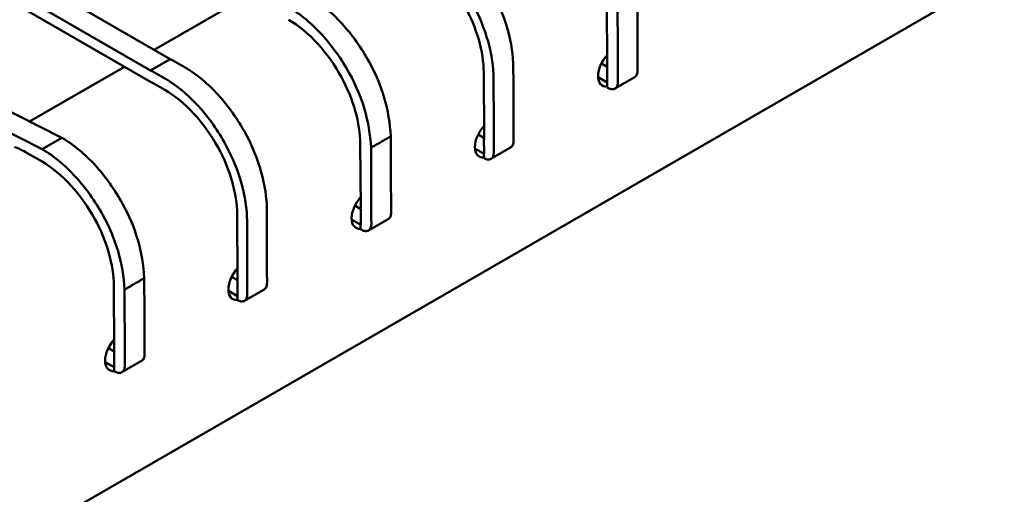
# Model space of a CAD drawing. Units: millimetres. Extents: x 0 to 420, y 0 to 276.
# Drawn here: x 296 to 305, y 204 to 208 of the extents above; entities that cross this region are included whole.
import ezdxf

# ---------------------------------------------------------------- set-up
doc = ezdxf.new("R2010")
doc.units = ezdxf.units.MM
doc.header["$LTSCALE"] = 0.75
doc.layers.add('Visible', color=7, linetype='Continuous', lineweight=50)

msp = doc.modelspace()

# ---------------------------------------------------------------- linework, layer by layer
at = {"layer": 'Visible', "extrusion": (1e-16, 0.816497, 0.57735)}
for p, q in [((320.8123, 217.66207), (296.12366, 203.40808)), ((295.62642, 208.56751), (297.08353, 207.72623)), ((296.89497, 207.61736), (295.43786, 208.45865)), ((295.43786, 208.34978), (296.89496, 207.50849)), ((296.92846, 207.81576), (297.79994, 208.31891)), ((301.25763, 208.27344), (301.2614, 207.66299)), ((294.54429, 207.72976), (296.04643, 206.97473)), ((296.89497, 207.61736), (297.08353, 207.72623)), ((297.13754, 207.69676), (297.22715, 207.64503)), ((301.20653, 207.68538), (301.26188, 207.65347)), ((295.85787, 206.86587), (294.35573, 207.6209)), ((295.73922, 207.12915), (296.64562, 207.65246)), ((296.94898, 207.5879), (297.03858, 207.53616)), ((300.08072, 207.59831), (300.0845, 206.98636)), ((300.36338, 207.64613), (300.36419, 207.51447)), ((301.26219, 207.65364), (301.26188, 207.65347)), ((301.26188, 207.65347), (301.26198, 207.50198)), ((300.17482, 207.53727), (300.17563, 207.4056)), ((301.17483, 207.55222), (301.26198, 207.50198)), ((301.26198, 207.50198), (301.26229, 207.50216)), ((301.52424, 207.55321), (301.33568, 207.44435)), ((296.94249, 207.48304), (297.0321, 207.4313)), ((301.27268, 207.44892), (301.26039, 207.45546)), ((295.85787, 206.86587), (296.04643, 206.97473)), ((300.02711, 207.00552), (300.08337, 206.97309)), ((300.08405, 206.97348), (300.08337, 206.97309)), ((300.08337, 206.97309), (300.08347, 206.82071)), ((298.90061, 206.91737), (298.90438, 206.30691)), ((299.99656, 206.87081), (300.08347, 206.82071)), ((300.33812, 206.88075), (300.14956, 206.77188)), ((295.71645, 206.82808), (295.85794, 206.74651)), ((300.08347, 206.82071), (300.08378, 206.82089)), ((300.08802, 206.77569), (300.08349, 206.77802)), ((298.00636, 206.29006), (298.00718, 206.15839)), ((298.84859, 206.32508), (298.90486, 206.29264)), ((298.90517, 206.29282), (298.90486, 206.29264)), ((298.90486, 206.29264), (298.90496, 206.14115)), ((297.7237, 206.24223), (297.72748, 205.63028)), ((297.8178, 206.18119), (297.81861, 206.04953)), ((298.81798, 206.19129), (298.90496, 206.14115)), ((299.16722, 206.19714), (298.97866, 206.08827)), ((298.91566, 206.09284), (298.90337, 206.09939)), ((298.90496, 206.14115), (298.90527, 206.14133)), ((297.67009, 205.64469), (297.72635, 205.61226)), ((297.7269, 205.61258), (297.72635, 205.61226)), ((297.72635, 205.61226), (297.72645, 205.45988)), ((296.54359, 205.56129), (296.54736, 204.95084)), ((297.9811, 205.52467), (297.79254, 205.41581)), ((297.63954, 205.50998), (297.72645, 205.45988)), ((297.72645, 205.45988), (297.72676, 205.46006)), ((297.731, 205.41961), (297.72647, 205.42194)), ((296.49157, 204.96425), (296.54784, 204.93181)), ((296.54815, 204.93199), (296.54784, 204.93181)), ((296.54784, 204.93181), (296.54793, 204.78033)), ((296.46096, 204.83047), (296.54793, 204.78033)), ((296.54793, 204.78033), (296.54825, 204.78051)), ((296.8102, 204.84106), (296.62164, 204.7322)), ((296.55864, 204.73677), (296.54635, 204.74331))]:
    msp.add_line(p, q, dxfattribs=at)
at = {"layer": 'Visible', "extrusion": (-2e-16, 1e-16, -1)}
msp.add_arc((-297.58026, 206.90261), 1.61417, 150.425346, 176.970744, dxfattribs=at)
at = {"layer": 'Visible', "extrusion": (-1e-16, 2e-16, -1)}
msp.add_arc((-297.3917, 206.79374), 1.61417, 150.425346, 176.970744, dxfattribs=at)
at = {"layer": 'Visible'}
for centre, radius, start, end in [((301.33626, 206.93658), 1.25275, 177.722922, 179.027056), ((298.98174, 205.58042), 1.25525, 177.723675, 179.032334)]:
    msp.add_arc(centre, radius, start, end, dxfattribs=at)
at = {"layer": 'Visible', "extrusion": (0, 0, -1)}
msp.add_arc((-295.22325, 205.54653), 1.61417, 150.425346, 176.970744, dxfattribs=at)
at = {"layer": 'Visible', "extrusion": (-2e-16, 0, -1)}
msp.add_arc((-295.03468, 205.43767), 1.61417, 150.425346, 176.970744, dxfattribs=at)
at = {"layer": 'Visible', "extrusion": (-1e-16, 0, -1)}
for centre, start_param, end_param in [((301.31592, 207.64485), 2.7612183, 5.0984059), ((300.1374, 206.96681), 2.7488122, 5.1107091)]:
    msp.add_ellipse(centre, major_axis=(0.09989, 0.17327), ratio=0.5777733, start_param=start_param, end_param=end_param, dxfattribs=at)
at = {"layer": 'Visible', "extrusion": (-1e-16, -1e-16, -1)}
msp.add_ellipse((295.71697, 206.01128), major_axis=(-0.5, 0.86603), ratio=0.5773503, start_param=0.6128793, end_param=0.7846651, dxfattribs=at)
at = {"layer": 'Visible', "extrusion": (-1e-16, -2e-16, -1)}
msp.add_ellipse((298.95889, 206.2864), major_axis=(0.09989, 0.17327), ratio=0.5777733, start_param=2.7610575, end_param=5.0985433, dxfattribs=at)
at = {"layer": 'Visible', "extrusion": (-3e-16, 1e-16, -1)}
for centre, start_param, end_param in [((297.78038, 205.60598), 2.7485004, 5.1109596), ((296.60187, 204.92557), 2.760142, 5.0987948)]:
    msp.add_ellipse(centre, major_axis=(0.09989, 0.17327), ratio=0.5777733, start_param=start_param, end_param=end_param, dxfattribs=at)
at = {"layer": 'Visible'}
for points in [[(300.1609, 208.3698), (300.2253, 208.25039), (300.3276, 207.99927), (300.36335, 207.757), (300.36338, 207.64613)], [(297.08353, 207.72623), (297.10151, 207.71713), (297.11953, 207.70731), (297.13754, 207.69676)], [(296.89496, 207.61736), (296.91295, 207.60827), (296.93096, 207.59844), (296.94898, 207.5879)], [(297.22715, 207.64503), (297.33556, 207.58159), (297.55201, 207.4023), (297.73119, 207.14853), (297.80388, 207.01373)], [(296.89496, 207.50849), (296.91078, 207.50065), (296.92664, 207.49216), (296.94249, 207.48303)], [(297.03858, 207.53616), (297.14699, 207.47272), (297.36345, 207.29343), (297.54262, 207.03966), (297.61532, 206.90486)], [(298.71977, 207.5531), (298.77672, 207.44846), (298.86751, 207.22812), (298.90002, 207.01502), (298.90061, 206.91737)], [(297.0321, 207.4313), (297.12752, 207.37639), (297.31837, 207.22025), (297.47703, 206.9979), (297.5416, 206.87955)], [(297.80388, 207.01373), (297.86828, 206.89431), (297.97058, 206.6432), (298.00633, 206.40092), (298.00636, 206.29006)], [(297.5416, 206.87955), (297.5988, 206.77472), (297.69007, 206.5539), (297.72295, 206.3402), (297.7237, 206.24223)], [(298.90438, 206.30691), (298.90421, 206.30312), (298.90406, 206.29866), (298.90392, 206.29354)], [(296.36275, 206.19703), (296.4197, 206.09238), (296.5105, 205.87204), (296.543, 205.65894), (296.54359, 205.56129)]]:
    msp.add_open_spline(points, degree=3, dxfattribs=at)
for points, knots in [([(301.55186, 207.61471), (301.55132, 207.76097), (301.55079, 207.90723), (301.5499, 208.15032), (301.54955, 208.24715), (301.54919, 208.34398)], [0.1931851, 0.1931851, 0.1931851, 0.1931851, 0.9975784, 0.9975784, 1.5301323, 1.5301323, 1.5301323, 1.5301323]), ([(298.21489, 208.22194), (298.32509, 208.15781), (298.43514, 208.06686), (298.53571, 207.95678), (298.63385, 207.84937), (298.72287, 207.72386), (298.79556, 207.59042)], [1.57532048, 1.57532048, 1.57532048, 1.57532048, 1.99266785, 1.99266785, 1.99266785, 2.39994295, 2.39994295, 2.39994295, 2.39994295]), ([(301.36063, 208.23512), (301.36099, 208.13829), (301.36134, 208.04145), (301.36223, 207.79836), (301.36276, 207.6521), (301.36329, 207.50585)], [0.4690482, 0.4690482, 0.4690482, 0.4690482, 1.0016021, 1.0016021, 1.8059953, 1.8059953, 1.8059953, 1.8059953]), ([(298.21496, 208.10258), (298.3108, 208.04674), (298.40649, 207.96757), (298.49391, 207.8718), (298.57923, 207.77833), (298.6566, 207.66916), (298.71977, 207.5531)], [1.57532048, 1.57532048, 1.57532048, 1.57532048, 1.99266785, 1.99266785, 1.99266785, 2.39994295, 2.39994295, 2.39994295, 2.39994295]), ([(300.36419, 207.51447), (300.36443, 207.42728), (300.36466, 207.3401), (300.36518, 207.14932), (300.36546, 207.04572), (300.36574, 206.94212)], [-1.2398232, -1.2398232, -1.2398232, -1.2398232, -0.7600652, -0.7600652, -0.1899912, -0.1899912, -0.1899912, -0.1899912]), ([(301.26017, 207.49798), (301.26018, 207.49144), (301.26021, 207.48495), (301.26024, 207.47854), (301.26027, 207.47068), (301.26032, 207.46296), (301.26039, 207.45546)], [-0.323767808, -0.323767808, -0.323767808, -0.323767808, -0.287592686, -0.287592686, -0.287592686, -0.24316818, -0.24316818, -0.24316818, -0.24316818]), ([(300.17717, 206.83326), (300.1769, 206.93685), (300.17662, 207.04045), (300.1761, 207.23123), (300.17587, 207.31842), (300.17563, 207.4056)], [-1.3341144, -1.3341144, -1.3341144, -1.3341144, -0.7640404, -0.7640404, -0.2842823, -0.2842823, -0.2842823, -0.2842823]), ([(296.04643, 206.97473), (296.15663, 206.9106), (296.26668, 206.81965), (296.36725, 206.70958), (296.46539, 206.60216), (296.55441, 206.47666), (296.62711, 206.34321)], [1.57532048, 1.57532048, 1.57532048, 1.57532048, 1.99266785, 1.99266785, 1.99266785, 2.39994295, 2.39994295, 2.39994295, 2.39994295]), ([(299.19218, 206.98791), (299.16075, 206.96976), (299.12932, 206.95162), (299.06647, 206.91533), (299.03504, 206.89719), (299.00361, 206.87904)], [-0.4, -0.4, -0.4, -0.4, -0.2, -0.2, 0, 0, 0, 0]), ([(299.19484, 206.25864), (299.1943, 206.4049), (299.19377, 206.55115), (299.19288, 206.79424), (299.19253, 206.89108), (299.19218, 206.98791)], [0.1931851, 0.1931851, 0.1931851, 0.1931851, 0.9975784, 0.9975784, 1.5301323, 1.5301323, 1.5301323, 1.5301323]), ([(299.00361, 206.87904), (299.00397, 206.78221), (299.00432, 206.68538), (299.00521, 206.44229), (299.00574, 206.29603), (299.00627, 206.14977)], [0.4690482, 0.4690482, 0.4690482, 0.4690482, 1.0016021, 1.0016021, 1.8059953, 1.8059953, 1.8059953, 1.8059953]), ([(295.85794, 206.74651), (295.95378, 206.69066), (296.04947, 206.61149), (296.1369, 206.51572), (296.22221, 206.42226), (296.29958, 206.31308), (296.36275, 206.19703)], [1.57532048, 1.57532048, 1.57532048, 1.57532048, 1.99266785, 1.99266785, 1.99266785, 2.39994295, 2.39994295, 2.39994295, 2.39994295]), ([(300.08327, 206.82083), (300.08328, 206.8145), (300.0833, 206.80822), (300.08333, 206.80202), (300.08337, 206.79383), (300.08343, 206.7858), (300.08349, 206.77802)], [-0.322608744, -0.322608744, -0.322608744, -0.322608744, -0.287592686, -0.287592686, -0.287592686, -0.24132635, -0.24132635, -0.24132635, -0.24132635]), ([(298.00717, 206.15839), (298.00741, 206.07121), (298.00764, 205.98402), (298.00816, 205.79324), (298.00844, 205.68965), (298.00872, 205.58605)], [-1.2398232, -1.2398232, -1.2398232, -1.2398232, -0.7600652, -0.7600652, -0.1899912, -0.1899912, -0.1899912, -0.1899912]), ([(297.82016, 205.47718), (297.81988, 205.58078), (297.8196, 205.68438), (297.81908, 205.87516), (297.81885, 205.96234), (297.81861, 206.04953)], [-1.3341144, -1.3341144, -1.3341144, -1.3341144, -0.7640404, -0.7640404, -0.2842823, -0.2842823, -0.2842823, -0.2842823]), ([(296.83516, 205.63183), (296.80373, 205.61369), (296.7723, 205.59554), (296.70945, 205.55926), (296.67802, 205.54111), (296.64659, 205.52297)], [-0.4, -0.4, -0.4, -0.4, -0.2, -0.2, 0, 0, 0, 0]), ([(296.83782, 204.90256), (296.83728, 205.04882), (296.83675, 205.19508), (296.83586, 205.43817), (296.83551, 205.535), (296.83516, 205.63183)], [0.1931851, 0.1931851, 0.1931851, 0.1931851, 0.9975784, 0.9975784, 1.5301323, 1.5301323, 1.5301323, 1.5301323]), ([(296.64659, 205.52297), (296.64695, 205.42614), (296.6473, 205.3293), (296.64819, 205.08621), (296.64872, 204.93995), (296.64926, 204.79369)], [0.4690482, 0.4690482, 0.4690482, 0.4690482, 1.0016021, 1.0016021, 1.8059953, 1.8059953, 1.8059953, 1.8059953]), ([(296.54736, 204.95084), (296.54716, 204.94627), (296.54698, 204.94074), (296.54682, 204.93425), (296.5468, 204.93377), (296.54679, 204.93328), (296.54678, 204.93278)], [-0.347427711, -0.347427711, -0.347427711, -0.347427711, -0.285448741, -0.285448741, -0.285448741, -0.280820601, -0.280820601, -0.280820601, -0.280820601]), ([(296.64926, 204.79369), (296.64931, 204.77949), (296.64696, 204.76679), (296.63774, 204.74584), (296.63094, 204.73779), (296.61377, 204.72745), (296.60355, 204.72525), (296.58163, 204.727), (296.57023, 204.7306), (296.55864, 204.73677)], [0, 0, 0, 0, 0.07812889, 0.07812889, 0.15625779, 0.15625779, 0.23438668, 0.23438668, 0.30816958, 0.30816958, 0.30816958, 0.30816958])]:
    msp.add_open_spline(points, degree=3, knots=knots, dxfattribs=at)
at = {"layer": 'Visible', "extrusion": (-8.685e-13, -8.211e-13, -1)}
msp.add_open_spline([(298.40345, 208.33081), (298.51365, 208.26668), (298.6237, 208.17572), (298.72427, 208.06565), (298.82241, 207.95824), (298.91143, 207.83273), (298.98413, 207.69929)], degree=3, knots=[1.57532048, 1.57532048, 1.57532048, 1.57532048, 1.99266785, 1.99266785, 1.99266785, 2.39994295, 2.39994295, 2.39994295, 2.39994295], dxfattribs=at)
at = {"layer": 'Visible', "extrusion": (-1.5124e-12, -3.544e-13, -1)}
msp.add_open_spline([(299.97234, 208.26093), (300.03673, 208.14152), (300.13904, 207.89041), (300.17478, 207.64813), (300.17482, 207.53727)], degree=3, dxfattribs=at)
at = {"layer": 'Visible', "extrusion": (-1.7462e-12, -6.216e-13, -1)}
msp.add_open_spline([(299.89862, 208.23563), (299.95582, 208.13079), (300.04709, 207.90998), (300.07997, 207.69627), (300.08072, 207.59831)], degree=3, dxfattribs=at)
at = {"layer": 'Visible', "extrusion": (-2.42691e-09, 1.02252e-10, 1)}
msp.add_open_spline([(301.2614, 207.66299), (301.26129, 207.6604), (301.26118, 207.65749), (301.26108, 207.65428)], degree=3, dxfattribs=at)
at = {"layer": 'Visible', "extrusion": (-5.529e-12, 2.4826e-12, -1)}
msp.add_open_spline([(301.52424, 207.55321), (301.52496, 207.55363), (301.52567, 207.55406), (301.53476, 207.56001), (301.54132, 207.56836), (301.54981, 207.58922), (301.5519, 207.6013), (301.55186, 207.61471)], degree=3, knots=[0.14978861, 0.14978861, 0.14978861, 0.14978861, 0.15625779, 0.15625779, 0.23438668, 0.23438668, 0.30816958, 0.30816958, 0.30816958, 0.30816958], dxfattribs=at)
at = {"layer": 'Visible', "extrusion": (4.45172e-09, 2.74421e-11, 1)}
msp.add_open_spline([(301.26016, 207.50303), (301.26016, 207.50135), (301.26017, 207.49967), (301.26017, 207.49798)], degree=3, dxfattribs=at)
at = {"layer": 'Visible', "extrusion": (-2.2816e-12, 2.5136e-12, -1)}
msp.add_open_spline([(301.36329, 207.50585), (301.36335, 207.49164), (301.361, 207.47894), (301.35177, 207.45799), (301.34498, 207.44994), (301.32781, 207.4396), (301.31759, 207.4374), (301.29567, 207.43915), (301.28426, 207.44275), (301.27268, 207.44892)], degree=3, knots=[0, 0, 0, 0, 0.07812889, 0.07812889, 0.15625779, 0.15625779, 0.23438668, 0.23438668, 0.30816958, 0.30816958, 0.30816958, 0.30816958], dxfattribs=at)
at = {"layer": 'Visible', "extrusion": (6.3359e-12, -3.4294e-12, -1)}
msp.add_open_spline([(300.33812, 206.88075), (300.33918, 206.88136), (300.34022, 206.88202), (300.34949, 206.88845), (300.35589, 206.897), (300.36386, 206.91774), (300.36577, 206.92932), (300.36574, 206.94212)], degree=3, knots=[0.14667839, 0.14667839, 0.14667839, 0.14667839, 0.15625779, 0.15625779, 0.23438668, 0.23438668, 0.30481693, 0.30481693, 0.30481693, 0.30481693], dxfattribs=at)
at = {"layer": 'Visible', "extrusion": (9.905e-13, 7.195e-13, -1)}
msp.add_open_spline([(295.85787, 206.86586), (295.96807, 206.80174), (296.07812, 206.71078), (296.17869, 206.60071), (296.27683, 206.49329), (296.36585, 206.36779), (296.43855, 206.23435)], degree=3, knots=[1.57532048, 1.57532048, 1.57532048, 1.57532048, 1.99266785, 1.99266785, 1.99266785, 2.39994295, 2.39994295, 2.39994295, 2.39994295], dxfattribs=at)
at = {"layer": 'Visible', "extrusion": (1.3609e-12, 4.397e-13, -1)}
msp.add_open_spline([(297.61532, 206.90486), (297.67971, 206.78545), (297.78202, 206.53433), (297.81777, 206.29205), (297.8178, 206.18119)], degree=3, dxfattribs=at)
at = {"layer": 'Visible', "extrusion": (-2.203e-13, 1.1082e-12, -1)}
msp.add_open_spline([(300.17717, 206.83326), (300.17721, 206.81906), (300.17485, 206.80637), (300.1656, 206.78545), (300.1588, 206.77742), (300.14161, 206.7671), (300.13138, 206.76492), (300.10993, 206.76667), (300.09907, 206.77), (300.08802, 206.77569)], degree=3, knots=[0, 0, 0, 0, 0.07812889, 0.07812889, 0.15625779, 0.15625779, 0.23438668, 0.23438668, 0.30481693, 0.30481693, 0.30481693, 0.30481693], dxfattribs=at)
at = {"layer": 'Visible', "extrusion": (-4.3375e-12, 1.1389e-12, -1)}
msp.add_open_spline([(299.16722, 206.19714), (299.16794, 206.19755), (299.16865, 206.19799), (299.17774, 206.20394), (299.1843, 206.21229), (299.1928, 206.23314), (299.19489, 206.24522), (299.19484, 206.25864)], degree=3, knots=[0.14978861, 0.14978861, 0.14978861, 0.14978861, 0.15625779, 0.15625779, 0.23438668, 0.23438668, 0.30816958, 0.30816958, 0.30816958, 0.30816958], dxfattribs=at)
at = {"layer": 'Visible', "extrusion": (5.41668e-07, 1.4404e-09, 1)}
msp.add_open_spline([(298.90315, 206.14219), (298.90315, 206.1421), (298.90315, 206.142), (298.90315, 206.14191)], degree=3, dxfattribs=at)
at = {"layer": 'Visible', "extrusion": (-1.17273e-09, -5.0204e-12, 1)}
msp.add_open_spline([(298.90315, 206.14191), (298.90316, 206.13537), (298.90319, 206.12888), (298.90322, 206.12247), (298.90326, 206.1146), (298.90331, 206.10689), (298.90337, 206.09939)], degree=3, knots=[-0.323767808, -0.323767808, -0.323767808, -0.323767808, -0.287592686, -0.287592686, -0.287592686, -0.24316818, -0.24316818, -0.24316818, -0.24316818], dxfattribs=at)
at = {"layer": 'Visible', "extrusion": (1.3451e-12, -1.1916e-12, -1)}
msp.add_open_spline([(299.00627, 206.14977), (299.00633, 206.13556), (299.00398, 206.12287), (298.99475, 206.10192), (298.98796, 206.09387), (298.97079, 206.08352), (298.96057, 206.08132), (298.93865, 206.08308), (298.92724, 206.08668), (298.91566, 206.09284)], degree=3, knots=[0, 0, 0, 0, 0.07812889, 0.07812889, 0.15625779, 0.15625779, 0.23438668, 0.23438668, 0.30816958, 0.30816958, 0.30816958, 0.30816958], dxfattribs=at)
at = {"layer": 'Visible', "extrusion": (-7.199e-13, 7.869e-13, -1)}
msp.add_open_spline([(297.9811, 205.52467), (297.98217, 205.52529), (297.9832, 205.52594), (297.99247, 205.53237), (297.99887, 205.54093), (298.00684, 205.56167), (298.00875, 205.57325), (298.00872, 205.58605)], degree=3, knots=[0.14667839, 0.14667839, 0.14667839, 0.14667839, 0.15625779, 0.15625779, 0.23438668, 0.23438668, 0.30481693, 0.30481693, 0.30481693, 0.30481693], dxfattribs=at)
at = {"layer": 'Visible', "extrusion": (1.86773e-09, 1.09976e-11, 1)}
msp.add_open_spline([(297.72626, 205.45999), (297.72627, 205.45527), (297.72629, 205.45059), (297.72631, 205.44594), (297.72635, 205.43775), (297.72641, 205.42973), (297.72647, 205.42194)], degree=3, knots=[-0.313807638, -0.313807638, -0.313807638, -0.313807638, -0.287592686, -0.287592686, -0.287592686, -0.24132635, -0.24132635, -0.24132635, -0.24132635], dxfattribs=at)
at = {"layer": 'Visible', "extrusion": (8.1e-14, -1.1496e-12, -1)}
msp.add_open_spline([(297.82016, 205.47718), (297.82019, 205.46298), (297.81783, 205.4503), (297.80858, 205.42938), (297.80178, 205.42134), (297.78459, 205.41103), (297.77436, 205.40885), (297.75291, 205.41059), (297.74205, 205.41393), (297.731, 205.41961)], degree=3, knots=[0, 0, 0, 0, 0.07812889, 0.07812889, 0.15625779, 0.15625779, 0.23438668, 0.23438668, 0.30481693, 0.30481693, 0.30481693, 0.30481693], dxfattribs=at)
at = {"layer": 'Visible', "extrusion": (-4.1673e-12, 9.469e-13, -1)}
msp.add_open_spline([(296.8102, 204.84106), (296.81092, 204.84148), (296.81163, 204.84191), (296.82072, 204.84786), (296.82729, 204.85621), (296.83578, 204.87707), (296.83787, 204.88915), (296.83782, 204.90256)], degree=3, knots=[0.14978861, 0.14978861, 0.14978861, 0.14978861, 0.15625779, 0.15625779, 0.23438668, 0.23438668, 0.30816958, 0.30816958, 0.30816958, 0.30816958], dxfattribs=at)
at = {"layer": 'Visible', "extrusion": (1.25492e-09, 8.9035e-12, 1)}
msp.add_open_spline([(296.54614, 204.78136), (296.54616, 204.77633), (296.54617, 204.77134), (296.5462, 204.76639), (296.54624, 204.75853), (296.54629, 204.75081), (296.54635, 204.74331)], degree=3, knots=[-0.31550371, -0.31550371, -0.31550371, -0.31550371, -0.287592686, -0.287592686, -0.287592686, -0.24316818, -0.24316818, -0.24316818, -0.24316818], dxfattribs=at)

doc.saveas('drawing.dxf')
